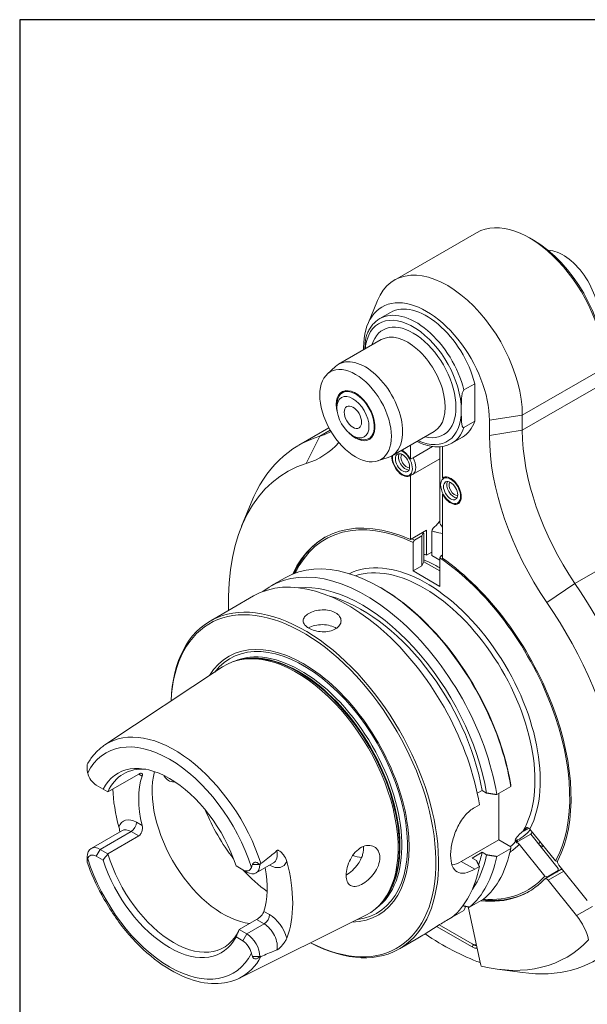
# Model space of a CAD drawing. Units: inches. Extents: x 0.7 to 30.7, y 0.7 to 23.6.
# Drawn here: x 0.7 to 3.9, y 18 to 23.6 of the extents above; entities that cross this region are included whole.
import ezdxf

# ---------------------------------------------------------------- set-up
doc = ezdxf.new("R2010")
doc.units = ezdxf.units.IN
doc.header["$LTSCALE"] = 2.857143
doc.header["$MEASUREMENT"] = 0
doc.layers.get('0').update_dxf_attribs({"lineweight": 25})
doc.layers.add('L', color=7, linetype='Continuous', lineweight=18)

# ---------------------------------------------------------------- blocks, each defined once
blk = doc.blocks.new('Borders A PLAIN')
at = {"layer": 'L', "color": 7, "linetype": 'Continuous', "lineweight": 25}
for p, q in [((0.2492, 8.2483), (0.2492, 0.2483)), ((10.7492, 8.2483), (0.2492, 8.2483))]:
    blk.add_line(p, q, dxfattribs=at)

msp = doc.modelspace()

# ---------------------------------------------------------------- linework, layer by layer
at = {"layer": 'L'}
for p, q in [((2.82766, 22.09592), (3.29171, 22.36384)), ((3.61359, 22.32111), (3.59092, 22.3342)), ((3.7085, 22.2638), (3.69325, 22.26587)), ((2.67732, 21.84754), (2.73158, 21.98024)), ((2.80605, 21.91369), (2.7456, 21.87879)), ((2.51294, 21.62107), (2.75369, 21.76007)), ((2.65394, 21.70247), (2.65394, 21.71471)), ((2.44902, 21.56606), (2.49545, 21.60827)), ((3.55003, 21.33337), (4.01407, 21.60128)), ((4.01407, 21.5161), (3.55003, 21.24819)), ((2.55397, 21.47201), (2.5338, 21.46036)), ((3.22066, 21.47621), (3.28111, 21.51111)), ((3.28111, 21.29882), (3.28111, 21.51111)), ((2.50282, 21.37442), (2.50282, 21.39187)), ((3.28111, 21.29882), (3.22066, 21.26391)), ((3.36423, 21.30462), (3.55003, 21.33337)), ((3.36423, 21.30462), (3.36423, 21.21944)), ((3.55003, 21.24819), (3.55003, 21.33337)), ((2.45825, 21.26172), (2.28801, 21.16343)), ((2.46547, 21.24875), (2.40677, 21.21486)), ((2.81215, 21.10281), (3.0529, 21.24181)), ((3.55003, 21.24819), (3.36423, 21.21944)), ((2.40677, 21.21486), (2.33026, 21.06061)), ((2.59349, 21.21737), (2.6086, 21.20865)), ((2.70358, 21.21288), (2.68341, 21.20124)), ((3.21212, 21.21035), (3.15167, 21.17545)), ((2.91841, 21.16416), (2.91841, 21.08467)), ((3.04277, 21.15647), (2.93352, 21.0934)), ((3.08357, 20.73312), (3.08357, 21.15504)), ((3.09976, 20.97997), (3.09976, 21.15697)), ((2.73256, 21.07497), (2.79233, 21.09407)), ((2.93352, 21.0934), (2.91841, 21.08467)), ((2.93352, 21.00106), (3.08357, 21.08769)), ((2.90468, 20.99249), (2.92206, 20.99603)), ((2.91841, 20.99233), (2.93352, 21.00106)), ((2.91841, 20.99233), (2.91841, 20.63131)), ((3.09838, 20.97109), (3.11014, 20.98437)), ((3.09976, 20.97997), (3.10511, 20.98306)), ((3.10263, 20.88929), (3.09976, 20.88763)), ((3.09976, 20.52661), (3.09976, 20.88763)), ((1.96438, 20.70641), (2.01864, 20.83911)), ((3.1767, 20.83544), (3.19408, 20.83898)), ((3.00909, 20.68366), (2.91841, 20.63131)), ((3.00909, 20.68366), (3.00909, 20.54303)), ((3.03931, 20.68131), (3.03931, 20.54117)), ((2.94108, 20.62873), (2.98291, 20.65288)), ((2.98291, 20.65288), (2.98291, 20.48243)), ((2.99397, 20.66615), (2.99397, 20.50627)), ((4.31103, 20.65126), (3.84699, 20.38335)), ((2.93352, 20.45391), (2.93352, 20.61561)), ((3.03931, 20.56048), (3.00909, 20.54303)), ((3.03931, 20.54117), (3.08465, 20.51499)), ((3.08465, 20.52835), (3.08465, 20.36666)), ((3.09976, 20.54584), (3.09221, 20.54148)), ((2.98291, 20.48243), (2.93352, 20.45391)), ((2.99397, 20.50627), (2.98291, 20.48243)), ((2.99397, 20.50627), (3.08465, 20.45391)), ((2.13093, 20.3694), (2.21031, 20.41523)), ((3.08465, 20.36666), (2.93352, 20.45391)), ((2.75217, 20.35794), (2.74462, 20.3623)), ((3.84699, 20.38335), (3.68791, 20.27677)), ((1.78716, 20.17092), (2.03277, 20.31273)), ((1.19336, 19.47211), (1.85734, 19.91181)), ((1.96432, 19.95399), (1.95336, 19.95168)), ((1.09357, 19.36147), (1.09357, 19.335)), ((1.21014, 19.2067), (1.38394, 19.30704)), ((1.38394, 19.30704), (1.40322, 19.29591)), ((1.18307, 19.22233), (1.14465, 19.24451)), ((3.4056, 19.19101), (3.48498, 19.23684)), ((1.18307, 19.22233), (1.21014, 19.2067)), ((3.29549, 19.19881), (3.32305, 19.21472)), ((3.32305, 19.21472), (3.34815, 19.20022)), ((3.41712, 18.93573), (3.41712, 19.19766)), ((3.28096, 19.11904), (3.30744, 19.13434)), ((1.40322, 19.01635), (1.37134, 19.03476)), ((1.28897, 18.98757), (1.11518, 18.88723)), ((1.16732, 18.88207), (1.34112, 18.98241)), ((1.38394, 18.95769), (1.21014, 18.85735)), ((1.34112, 18.98241), (1.38394, 18.95769)), ((3.5158, 18.92021), (3.59757, 18.96741)), ((3.59307, 18.99658), (3.73755, 18.81685)), ((3.60641, 18.97999), (3.59757, 18.96741)), ((3.59757, 18.96741), (3.75266, 18.77447)), ((3.20555, 18.81357), (3.41712, 18.93573)), ((3.48482, 18.89664), (3.41712, 18.93573)), ((3.6771, 18.73085), (3.53262, 18.91058)), ((3.66307, 18.90951), (3.65012, 18.90203)), ((1.14465, 18.8428), (1.16732, 18.88207)), ((1.21014, 18.85735), (1.16732, 18.88207)), ((3.32305, 18.86571), (3.26638, 18.83299)), ((3.34815, 18.85122), (3.32305, 18.86571)), ((3.48498, 18.88783), (3.4056, 18.842)), ((1.09357, 18.83949), (1.09357, 18.81532)), ((1.09357, 18.80939), (1.09357, 18.81532)), ((1.14465, 18.8428), (1.18307, 18.82062)), ((2.06833, 18.79638), (2.02647, 18.79638)), ((2.04673, 18.74864), (2.14496, 18.80535)), ((3.28096, 18.77004), (3.20555, 18.81357)), ((3.29148, 18.8185), (3.26638, 18.83299)), ((3.73755, 18.81685), (3.74862, 18.81387)), ((3.75616, 18.7937), (3.9169, 18.59373)), ((1.97191, 18.76689), (1.93349, 18.78907)), ((1.97191, 18.76689), (1.99458, 18.75381)), ((3.30744, 18.78533), (3.28096, 18.77004)), ((3.67747, 18.71546), (3.76814, 18.76781)), ((3.75167, 18.76195), (3.69122, 18.72705)), ((3.69571, 18.7077), (3.78422, 18.75879)), ((3.75266, 18.77447), (3.75167, 18.76195)), ((3.69122, 18.72705), (3.6771, 18.73085)), ((3.85645, 18.50773), (3.69571, 18.7077)), ((2.75649, 18.58191), (2.74901, 18.57358)), ((3.25206, 18.55546), (3.33143, 18.60129)), ((2.12304, 18.51351), (2.09116, 18.53192)), ((3.22066, 18.53734), (3.1539, 18.49879)), ((3.22822, 18.56074), (3.22822, 18.55297)), ((3.24619, 18.55076), (3.31455, 18.23605)), ((3.94713, 18.56008), (3.85645, 18.50773)), ((1.95176, 18.42917), (2.05, 18.48588)), ((1.95369, 18.15518), (2.66647, 18.51035)), ((2.09281, 18.46116), (1.99458, 18.40445)), ((2.05, 18.48588), (2.09281, 18.46116)), ((3.12193, 18.48033), (3.1539, 18.49879)), ((1.99458, 18.40445), (1.95176, 18.42917)), ((1.99458, 18.40445), (1.97191, 18.36518)), ((3.266, 18.33107), (3.06615, 18.44645)), ((3.266, 18.34852), (3.08067, 18.45552)), ((1.93349, 18.38737), (1.97191, 18.36518)), ((2.85577, 18.32002), (2.95019, 18.37453)), ((3.266, 18.34852), (3.27356, 18.34416)), ((3.27356, 18.34416), (3.266, 18.33107)), ((2.02647, 18.27671), (2.06833, 18.27671)), ((3.40813, 18.20575), (3.55019, 18.18639))]:
    msp.add_line(p, q, dxfattribs=at)
for centre, major_axis, ratio, start_param, end_param in [((3.59092, 21.84559), (-0.29921, 0.51825), 0.5773503, 3.9269908, 6.2831853), ((3.61359, 21.85867), (0.28318, -0.49049), 0.5773503, 0.7853982, 2.3561945), ((3.77982, 22.007), (0.14134, -0.24481), 0.5773503, 0.5823174, 2.7210583), ((3.12688, 21.57767), (-0.29921, 0.51825), 0.5773503, 3.9269908, 6.7037196), ((3.00909, 21.50967), (-0.25112, 0.43496), 0.5773503, 3.9269908, 7.0685835), ((2.93352, 21.51839), (-0.19235, 0.33316), 0.5773503, 3.9269908, 6.9628591), ((2.94864, 21.52712), (-0.20304, 0.35167), 0.5773503, 4.2528738, 6.2831853), ((3.00909, 21.56202), (-0.20304, 0.35167), 0.5773503, 4.2528738, 6.2831853), ((2.93352, 21.51839), (0.17098, -0.29614), 0.5773503, 5.7778248, 9.9301385), ((2.9033, 21.50094), (0.14961, -0.25913), 0.5773503, 0, 3.1415927), ((2.66254, 21.36194), (0.14961, -0.25913), 0.5773503, 6.158178, 9.5497853), ((2.6086, 21.3308), (-0.07747, 0.13419), 0.5773503, 2.0096988, 7.4150792), ((2.6086, 21.3308), (0.0748, -0.12956), 0.5773503, 5.4977871, 10.2101761), ((2.93352, 21.51839), (0.19235, -0.33316), 0.5773503, 5.6035115, 7.0685835), ((3.00909, 21.56202), (0.20304, -0.35167), 0.5773503, 0, 0.4595152), ((1.9481, 22.17306), (0.53431, -0.92545), 0.5773503, 6.1500722, 6.2604496), ((2.94864, 21.52712), (0.20304, -0.35167), 0.5773503, 0, 0.4595152), ((4.30565, 20.81193), (-0.53431, 0.92545), 0.5773503, 0.7853982, 1.7039095), ((3.12688, 19.71048), (-0.83886, 1.45295), 0.5773503, 6.1500722, 6.7037196), ((4.18786, 20.74392), (-0.5824, 1.00874), 0.5773503, 0.7853982, 1.7039094), ((1.83031, 22.10505), (0.5824, -1.00874), 0.5773503, 6.1500722, 6.4763616), ((2.87307, 21.06468), (0.03988, -0.06908), 0.5773503, 3.7917974, 8.7745732), ((2.87307, 21.06468), (0.04274, -0.07404), 0.5773503, 1.5081324, 2.4078013), ((2.87307, 21.06468), (0.04274, -0.07404), 0.5773503, 3.875384, 6.3458492), ((2.89121, 21.07515), (-0.02832, 0.04905), 0.5773503, 0.3259399, 2.8156528), ((2.89601, 21.07792), (0.02244, -0.03887), 0.5773503, 3.3645841, 6.0601938), ((2.88819, 21.0734), (0.04274, -0.07404), 0.5773503, 0.0626639, 1.5081324), ((3.00909, 19.64247), (-0.79078, 1.36966), 0.5773503, 6.1500721, 7.1121008), ((2.88819, 21.0734), (0.04274, -0.07404), 0.5773503, 6.0925643, 6.2205214), ((3.1451, 20.90763), (-0.04274, 0.07404), 0.5773503, 1.5081324, 6.3458492), ((3.16021, 20.91635), (-0.04274, 0.07404), 0.5773503, 0.1777106, 0.190621), ((3.16323, 20.9181), (-0.02832, 0.04905), 0.5773503, 0.3259399, 2.8156528), ((3.16803, 20.92087), (0.02244, -0.03887), 0.5773503, 3.3645841, 6.0601938), ((3.16021, 20.91635), (0.04274, -0.07404), 0.5773503, 6.0925643, 6.1054747), ((3.00909, 19.64247), (-0.57705, 0.99948), 0.5773503, 5.6091282, 6.6781692), ((3.00909, 19.64247), (-0.57171, 0.99023), 0.5773503, 5.5913817, 6.6601415), ((3.19044, 20.73312), (-0.10686, 0), 0.5773503, 0, 0.5575988), ((3.01664, 19.64683), (-0.57705, 0.99948), 0.5773503, 0.0065473, 0.3973946), ((3.01664, 19.64683), (-0.57705, 0.99948), 0.5773503, 5.5905126, 5.6091282), ((2.92802, 16.81103), (0.69798, 4.51172), 0.2113236, 0.5787855, 0.5854538), ((3.07709, 19.68173), (0.57705, -0.99948), 0.5773503, 2.462158, 2.4675355), ((2.74462, 19.48978), (-0.53431, 0.92545), 0.5773503, 4.1283487, 6.2831853), ((3.00909, 19.64247), (-0.45416, 0.78663), 0.5773503, 3.4976492, 6.2445522), ((3.09976, 19.69482), (-0.49156, 0.85141), 0.5773503, 5.6285946, 5.6505546), ((3.08465, 19.6861), (-0.48088, 0.8329), 0.5773503, 5.4977871, 5.6315187), ((3.00909, 19.64247), (0.57171, -0.99023), 0.5773503, 0.3366356, 2.2626), ((3.01664, 19.64683), (-0.57705, 0.99948), 0.5773503, 5.3957584, 5.4050617), ((3.00909, 19.64247), (0.57705, -0.99948), 0.5773503, 0.3526995, 2.2448535), ((2.66524, 19.44395), (-0.53431, 0.92545), 0.5773503, 4.1283487, 6.3751708), ((2.99397, 19.63374), (-0.44348, 0.76812), 0.5773503, 3.4586319, 6.1624595), ((2.56708, 19.38728), (-0.53431, 0.92545), 0.5773503, 4.1283487, 6.2831853), ((2.32147, 19.24547), (0.53431, -0.92545), 0.5773503, 5.5412713, 10.166692), ((2.6445, 19.43197), (-0.5089, 0.88145), 0.5773503, 4.1385498, 6.0198526), ((2.75217, 19.49414), (0.52897, -0.91619), 0.5773503, 0.9888184, 2.3561945), ((3.12688, 19.71048), (0.83886, -1.45295), 0.5773503, 5.862651, 7.9870948), ((2.31391, 19.24111), (0.52897, -0.91619), 0.5773503, 5.5524003, 10.1555629), ((2.6445, 19.43197), (0.49156, -0.85141), 0.5773503, 1.0045392, 2.6209823), ((3.00909, 19.64247), (0.79078, -1.36966), 0.5773503, 0.3502584, 1.7039095), ((2.4197, 20.0892), (-0.10686, 0), 0.5773503, 3.8593313, 5.5176116), ((2.31391, 19.24111), (-0.42194, 0.73082), 0.5773503, 2.8317692, 6.5930088), ((2.31531, 19.24192), (0.41488, -0.71859), 0.5773503, 6.0429185, 9.6650448), ((2.30035, 19.23328), (-0.4027, 0.6975), 0.5773503, 3.1997138, 6.2250642), ((2.28962, 19.22708), (0.4027, -0.6975), 0.5773503, 0.1424859, 2.9991067), ((2.27624, 19.21936), (-0.40482, 0.70117), 0.5773503, 3.1061599, 6.318618), ((2.28579, 19.22487), (-0.40305, 0.69811), 0.5773503, 3.3277867, 6.0969912), ((1.587, 18.82143), (-0.3804, 0.65888), 0.5773503, 4.3643955, 6.318618), ((1.55828, 18.80485), (-0.35906, 0.62191), 0.5773503, 4.3529999, 6.6425744), ((1.55828, 18.80485), (-0.29244, 0.50652), 0.5773503, 4.3610913, 6.634483), ((1.14465, 19.30349), (0.03612, -0.06256), 0.5773503, 4.2289071, 5.4977871), ((1.58095, 18.81794), (-0.28318, 0.49049), 0.5773503, 5.8989027, 6.6812337), ((1.78497, 18.93573), (-0.28318, 0.49049), 0.5773503, 0.4783311, 1.0924652), ((1.86048, 18.97932), (0.28318, -0.49049), 0.5773503, 3.6680242, 5.8851369), ((1.78497, 18.93573), (0.38742, -0.67103), 0.5773503, 3.9730403, 4.2875967), ((2.16661, 19.15607), (0.33661, -0.58303), 0.5773503, 4.4728668, 4.9519111), ((1.37134, 18.9147), (-0.07352, 0.12734), 0.5773503, 5.4977871, 6.7586929), ((1.34112, 19.01731), (0.02137, 0.03702), 0.5773503, 3.9269908, 5.4977871), ((1.34112, 18.89725), (-0.05215, 0.09032), 0.5773503, 5.4977871, 6.2831853), ((3.55223, 18.96679), (0.04164, 0.03348), 0.2113249, 3.8251781, 5.9503041), ((3.55223, 18.96679), (0.04164, 0.03348), 0.2113249, 0.3771615, 1.1941786), ((1.16732, 18.79691), (-0.05215, 0.09032), 0.5773503, 5.4977871, 7.0685835), ((3.00909, 19.64247), (0.45416, -0.78663), 0.5773503, 0.0386331, 0.1675422), ((2.99397, 19.63374), (0.44348, -0.76812), 0.5773503, 0.1083359, 0.2065595), ((3.08465, 19.6861), (0.48088, -0.8329), 0.5773503, 0.172793, 0.1988661), ((3.09976, 19.69482), (0.49156, -0.85141), 0.5773503, 0.1448805, 0.1704517), ((1.14465, 18.78382), (-0.03612, 0.06256), 0.5773503, 5.4977871, 6.7666672), ((1.58095, 18.81794), (0.28318, -0.49049), 0.5773503, 4.3143406, 6.6812337), ((2.09281, 18.89568), (0.05215, -0.09032), 0.5773503, 0, 1.030427), ((2.50282, 19.35017), (0.28318, -0.49049), 0.5773503, 5.7233868, 5.8541226), ((2.6445, 19.43197), (0.5089, -0.88145), 0.5773503, 0.2633327, 0.5738392), ((2.6445, 19.43197), (0.49156, -0.85141), 0.5773503, 0.4591853, 0.5662571), ((2.74462, 19.48978), (0.53431, -0.92545), 0.5773503, 0.103845, 0.5840402), ((1.55828, 18.80485), (0.35906, -0.62191), 0.5773503, 4.3529999, 6.6425744), ((1.55828, 18.80485), (0.29244, -0.50652), 0.5773503, 4.3610913, 6.634483), ((1.99458, 18.83896), (0.05215, -0.09032), 0.5773503, 5.4977871, 7.0685835), ((2.12304, 18.91313), (0.07352, -0.12734), 0.5773503, 5.500897, 6.7018154), ((1.70941, 18.8921), (-0.38474, 0.66639), 0.5773503, 3.5747044, 4.2792773), ((3.20555, 18.98808), (0.10686, 0.18509), 0.5773503, 3.5702267, 3.9269908), ((2.66524, 19.44395), (0.53431, -0.92545), 0.5773503, 0.1038449, 0.5840402), ((3.76372, 18.80445), (-0.01069, 0.01851), 0.5773503, 0.3601094, 1.8325957), ((2.16661, 19.15607), (0.33661, -0.58303), 0.5773503, 5.0763029, 5.3777261), ((1.97191, 18.82588), (0.03612, -0.06256), 0.5773503, 5.4977871, 6.7666672), ((1.70941, 18.8921), (0.28318, -0.49049), 0.5773503, 0.4783311, 1.027269), ((2.56708, 19.38728), (0.53431, -0.92545), 0.5773503, 0.1038449, 0.5840402), ((3.07709, 19.68173), (0.57705, -0.99948), 0.5773503, 0.1723424, 0.1876574), ((3.77883, 18.7493), (-0.01069, 0.01851), 0.5773503, 5.6112492, 6.2831853), ((3.00909, 19.64247), (0.57705, -0.99948), 0.5773503, 5.8828694, 6.4539499), ((3.00909, 19.64247), (0.57171, -0.99023), 0.5773503, 5.9055654, 6.4701485), ((3.68815, 18.69695), (-0.01069, 0.01851), 0.5773503, 4.9741884, 6.4539499), ((3.01664, 19.64683), (0.57705, -0.99948), 0.5773503, 0.1723424, 0.1876574), ((3.01664, 19.64683), (0.57705, -0.99948), 0.5773503, 5.8828694, 6.276638), ((2.09281, 18.49606), (-0.02137, -0.03702), 0.5773503, 0.7853982, 2.3561945), ((2.12304, 18.39345), (0.07352, -0.12734), 0.5773503, 1.1521663, 2.3561945), ((0.22566, 19.49396), (-2.68142, -4.64435), 0.577353, 1.6958785, 1.699134), ((3.28978, 18.54003), (0.03206, -0.05553), 0.5773503, 4.0964359, 4.2062435), ((2.09281, 18.376), (0.05215, -0.09032), 0.5773503, 0.5403693, 2.3561945), ((3.78089, 18.40023), (-0.10686, 0.18509), 0.5773503, 4.245813, 4.9741884), ((1.99458, 18.31929), (-0.05215, 0.09032), 0.5773503, 3.9269908, 5.4977871), ((3.09976, 19.69482), (0.82779, -1.43378), 0.5773503, 5.4130659, 5.6810884), ((1.97191, 18.3062), (-0.03612, 0.06256), 0.5773503, 4.2289071, 5.4977871), ((3.266, 18.39215), (0.02672, -0.04627), 0.5773503, 5.4977871, 6.2171289), ((3.00909, 19.64247), (0.79078, -1.36966), 0.5773503, 5.7776497, 6.4565257), ((3.266, 18.39215), (0.0374, -0.06478), 0.5773503, 5.4977871, 6.0862434), ((3.27356, 18.39651), (0.03206, -0.05553), 0.5773503, 5.4977871, 5.9264621), ((1.587, 18.82143), (0.3804, -0.65888), 0.5773503, 6.2477526, 6.6311788), ((3.38718, 18.21816), (0.05343, -0.09254), 0.5773503, 4.2062435, 4.3406985)]:
    msp.add_ellipse(centre, major_axis=major_axis, ratio=ratio, start_param=start_param, end_param=end_param, dxfattribs=at)
for centre, major_axis in [((2.6086, 21.3308), (0.14288, -0.24748)), ((2.59349, 21.32207), (-0.06412, 0.11105)), ((2.59349, 21.32207), (0.03473, -0.06015)), ((2.87307, 21.06468), (0.02832, -0.04905)), ((3.1451, 20.90763), (-0.03988, 0.06908)), ((3.1451, 20.90763), (0.02832, -0.04905))]:
    msp.add_ellipse(centre, major_axis=major_axis, ratio=0.5773503, dxfattribs=at)
for points, knots in [([(2.7456, 21.87879), (2.73832, 21.87458), (2.73139, 21.86976), (2.71837, 21.85899), (2.71227, 21.85303), (2.70096, 21.8401), (2.69576, 21.83312), (2.68629, 21.81825), (2.68203, 21.81037), (2.67444, 21.7938), (2.67112, 21.78512), (2.66827, 21.77608)], [0.78539816, 0.78539816, 0.78539816, 0.78539816, 0.88273459, 0.88273459, 0.98007102, 0.98007102, 1.07740745, 1.07740745, 1.17474388, 1.17474388, 1.27208031, 1.27208031, 1.27208031, 1.27208031]), ([(2.66827, 21.77608), (2.66717, 21.77263), (2.66639, 21.76925), (2.66485, 21.76153), (2.66422, 21.75721), (2.6627, 21.74417), (2.66221, 21.73546), (2.66171, 21.72007), (2.66159, 21.71343), (2.66153, 21.70686)], [0.69682091, 0.69682091, 0.69682091, 0.69682091, 0.75067885, 0.75067885, 0.82031151, 0.82031151, 0.95957682, 0.95957682, 1.06510305, 1.06510305, 1.06510305, 1.06510305]), ([(3.20555, 21.36134), (3.20555, 21.37754), (3.2054, 21.39508), (3.20626, 21.42135), (3.20675, 21.43007), (3.20827, 21.4431), (3.2089, 21.44742), (3.21063, 21.45613), (3.21169, 21.4605), (3.21434, 21.46763), (3.21573, 21.47072), (3.21788, 21.4737), (3.21851, 21.47445), (3.21956, 21.47546), (3.22016, 21.47592), (3.22066, 21.47621)], [-1.23810746, -1.23810746, -1.23810746, -1.23810746, -0.95957682, -0.95957682, -0.82031151, -0.82031151, -0.75067885, -0.75067885, -0.68104619, -0.68104619, -0.64095047, -0.64095047, -0.6290594, -0.6290594, -0.61905373, -0.61905373, -0.61905373, -0.61905373]), ([(3.22066, 21.26391), (3.22016, 21.26362), (3.21956, 21.2634), (3.21851, 21.26319), (3.21788, 21.26321), (3.21573, 21.26371), (3.21434, 21.26519), (3.21169, 21.26926), (3.21063, 21.27241), (3.2089, 21.27912), (3.20827, 21.28272), (3.20675, 21.294), (3.20626, 21.30215), (3.2054, 21.32742), (3.20555, 21.34514), (3.20555, 21.36134)], [-1.85716119, -1.85716119, -1.85716119, -1.85716119, -1.84715551, -1.84715551, -1.83526445, -1.83526445, -1.79516872, -1.79516872, -1.72553607, -1.72553607, -1.65590341, -1.65590341, -1.51663809, -1.51663809, -1.23810746, -1.23810746, -1.23810746, -1.23810746]), ([(2.95495, 21.18526), (2.98103, 21.17198), (3.00725, 21.16273), (3.0631, 21.15254), (3.09256, 21.15349), (3.13067, 21.16492), (3.14152, 21.16958), (3.15167, 21.17545)], [3.2004999, 3.2004999, 3.2004999, 3.2004999, 3.47114931, 3.47114931, 3.79123835, 3.79123835, 3.92699082, 3.92699082, 3.92699082, 3.92699082]), ([(3.04484, 20.69435), (3.04424, 20.69292), (3.04363, 20.69148), (3.04301, 20.69003), (3.0424, 20.68858), (3.04179, 20.68713), (3.04117, 20.68568), (3.04055, 20.68422), (3.03993, 20.68277), (3.03931, 20.68131)], [0, 0, 0, 0, 0.3333333, 0.3333333, 0.3333333, 0.6666667, 0.6666667, 0.6666667, 1, 1, 1, 1]), ([(3.03931, 20.68131), (3.04581, 20.6784), (3.05254, 20.67602), (3.07139, 20.67066), (3.08598, 20.66877), (3.09977, 20.66275)], [-0.43522956, -0.43522956, -0.43522956, -0.43522956, -0.31531998, -0.31531998, -0.04922039, -0.04922039, -0.04922039, -0.04922039]), ([(3.04484, 20.69435), (3.04589, 20.69518), (3.04693, 20.69604), (3.0539, 20.70192), (3.0597, 20.70757), (3.071, 20.71951), (3.07732, 20.7269), (3.08357, 20.73469)], [-0.49448297, -0.49448297, -0.49448297, -0.49448297, -0.47506753, -0.47506753, -0.36422182, -0.36422182, -0.23219743, -0.23219743, -0.23219743, -0.23219743]), ([(2.49526, 20.12671), (2.48577, 20.12123), (2.47374, 20.11671), (2.44742, 20.11124), (2.43311, 20.11028), (2.40629, 20.11138), (2.39198, 20.11351), (2.36565, 20.12062), (2.35363, 20.1256), (2.33464, 20.13656), (2.32642, 20.14328), (2.31551, 20.15765), (2.31284, 20.16533), (2.31284, 20.17972), (2.31551, 20.18739), (2.32642, 20.20177), (2.33464, 20.20848), (2.35363, 20.21944), (2.36565, 20.22442), (2.39198, 20.23154), (2.40629, 20.23367), (2.43311, 20.23477), (2.44742, 20.23381), (2.47374, 20.22834), (2.48577, 20.22381), (2.50476, 20.21285), (2.51298, 20.20568), (2.52388, 20.18966), (2.52656, 20.18081), (2.52656, 20.16423), (2.52388, 20.15539), (2.51298, 20.13936), (2.50476, 20.13219), (2.49526, 20.12671)], [-3.0156574, -3.0156574, -3.0156574, -3.0156574, -2.8271785, -2.8271785, -2.6386996, -2.6386996, -2.4502214, -2.4502214, -2.2617431, -2.2617431, -2.0732648, -2.0732648, -1.8847865, -1.8847865, -1.6963076, -1.6963076, -1.5078287, -1.5078287, -1.3193498, -1.3193498, -1.1308709, -1.1308709, -0.9423926, -0.9423926, -0.7539144, -0.7539144, -0.5654361, -0.5654361, -0.3769578, -0.3769578, -0.1884789, -0.1884789, 0, 0, 0, 0]), ([(1.09357, 19.36147), (1.09858, 19.37058), (1.10394, 19.3794), (1.11531, 19.39636), (1.12134, 19.40451), (1.13404, 19.4201), (1.14073, 19.42754), (1.15472, 19.44165), (1.16204, 19.44832), (1.17726, 19.46084), (1.18517, 19.46669), (1.19336, 19.47211)], [3.59049938, 3.59049938, 3.59049938, 3.59049938, 3.65071113, 3.65071113, 3.71092287, 3.71092287, 3.77113461, 3.77113461, 3.83134636, 3.83134636, 3.8915581, 3.8915581, 3.8915581, 3.8915581]), ([(1.09588, 19.31411), (1.09566, 19.31507), (1.09545, 19.31604), (1.09396, 19.32363), (1.09357, 19.32977), (1.09357, 19.335)], [-0.80379184, -0.80379184, -0.80379184, -0.80379184, -0.78748749, -0.78748749, -0.67816042, -0.67816042, -0.67816042, -0.67816042]), ([(1.40322, 19.29591), (1.40444, 19.29964), (1.40503, 19.30313), (1.40452, 19.30847), (1.40341, 19.31033), (1.40001, 19.31214), (1.39758, 19.31231), (1.39144, 19.31086), (1.38773, 19.30923), (1.38394, 19.30704)], [-0.92869186, -0.92869186, -0.92869186, -0.92869186, -0.8486196, -0.8486196, -0.76854734, -0.76854734, -0.69326043, -0.69326043, -0.61797351, -0.61797351, -0.61797351, -0.61797351]), ([(1.58754, 19.26431), (1.58631, 19.26418), (1.58509, 19.26408), (1.57187, 19.2634), (1.56053, 19.26625), (1.54227, 19.27679), (1.53414, 19.28518), (1.52817, 19.29689), (1.52768, 19.29793), (1.5272, 19.29899)], [2.01644031, 2.01644031, 2.01644031, 2.01644031, 2.03948128, 2.03948128, 2.26609494, 2.26609494, 2.49269819, 2.49269819, 2.5143262, 2.5143262, 2.5143262, 2.5143262]), ([(3.48498, 19.23684), (3.48496, 19.23781), (3.48494, 19.23879), (3.48492, 19.23977), (3.48491, 19.24075), (3.48489, 19.24173), (3.48487, 19.24271), (3.48485, 19.24369), (3.48484, 19.24467), (3.48482, 19.24565)], [0, 0, 0, 0, 0.3333333, 0.3333333, 0.3333333, 0.6666667, 0.6666667, 0.6666667, 1, 1, 1, 1]), ([(3.28096, 19.11904), (3.26193, 19.10806), (3.24247, 19.09149), (3.20816, 19.0505), (3.19324, 19.0261), (3.17029, 18.97751), (3.1607, 18.95005), (3.14812, 18.89651), (3.1451, 18.87045), (3.1451, 18.8265), (3.14812, 18.80576), (3.1607, 18.77335), (3.17029, 18.76165), (3.19324, 18.7484), (3.20816, 18.74595), (3.24247, 18.75129), (3.26193, 18.75905), (3.28096, 18.77004)], [0, 0, 0, 0, 0.3777953, 0.3777953, 0.7555905, 0.7555905, 1.1333646, 1.1333646, 1.5111387, 1.5111387, 1.8889128, 1.8889128, 2.2666869, 2.2666869, 2.6444821, 2.6444821, 3.0222774, 3.0222774, 3.0222774, 3.0222774]), ([(1.38394, 18.95769), (1.38773, 18.95987), (1.39144, 18.96325), (1.39758, 18.97168), (1.40001, 18.97673), (1.40341, 18.98712), (1.40452, 18.9932), (1.40503, 19.00525), (1.40444, 19.01121), (1.40322, 19.01635)], [-0.61796423, -0.61796423, -0.61796423, -0.61796423, -0.54267731, -0.54267731, -0.46739039, -0.46739039, -0.38731813, -0.38731813, -0.30724587, -0.30724587, -0.30724587, -0.30724587]), ([(1.27232, 19.00848), (1.2732, 19.00528), (1.27403, 19.00185), (1.27597, 18.99246), (1.27688, 18.98671), (1.2776, 18.98101)], [-2.218116334, -2.218116334, -2.218116334, -2.218116334, -2.190535115, -2.190535115, -2.147839646, -2.147839646, -2.147839646, -2.147839646]), ([(3.51898, 18.93446), (3.51563, 18.93318), (3.51314, 18.93269), (3.51011, 18.93327), (3.50946, 18.93445), (3.51044, 18.93861), (3.51208, 18.9416), (3.51682, 18.94835), (3.52025, 18.95256), (3.52857, 18.96164), (3.53347, 18.9665), (3.54306, 18.97525), (3.54834, 18.9797), (3.5536, 18.98372)], [-1.40852139, -1.40852139, -1.40852139, -1.40852139, -1.3187459, -1.3187459, -1.22454978, -1.22454978, -1.13035366, -1.13035366, -1.03615754, -1.03615754, -0.94196143, -0.94196143, -0.85218593, -0.85218593, -0.85218593, -0.85218593]), ([(3.5536, 18.98372), (3.55382, 18.98389), (3.55403, 18.98405), (3.5563, 18.98565), (3.55856, 18.9867), (3.56097, 18.98728)], [0.388812202, 0.388812202, 0.388812202, 0.388812202, 0.392693627, 0.392693627, 0.429164683, 0.429164683, 0.429164683, 0.429164683]), ([(3.59307, 18.99658), (3.59145, 18.9986), (3.5891, 19.00073), (3.58467, 19.00363), (3.5818, 19.00493), (3.57836, 19.00585), (3.57731, 19.00605), (3.57625, 19.00621)], [-0.445286874, -0.445286874, -0.445286874, -0.445286874, -0.408042997, -0.408042997, -0.370881033, -0.370881033, -0.356234462, -0.356234462, -0.356234462, -0.356234462]), ([(2.64291, 18.89411), (2.65475, 18.90028), (2.66769, 18.90406), (2.69244, 18.90499), (2.7042, 18.90201), (2.72307, 18.89127), (2.73144, 18.88278), (2.74266, 18.86122), (2.74547, 18.84816), (2.74547, 18.82163), (2.74266, 18.80646), (2.73144, 18.77624), (2.72307, 18.76116), (2.7042, 18.73476), (2.69244, 18.72168), (2.66743, 18.69955), (2.65419, 18.6905), (2.64214, 18.68431), (2.63027, 18.6782), (2.61799, 18.67407), (2.59611, 18.67189), (2.58648, 18.67385), (2.57157, 18.68259), (2.56528, 18.68996), (2.55703, 18.70983), (2.55504, 18.72234), (2.55504, 18.74853), (2.55703, 18.76395), (2.56528, 18.79548), (2.57157, 18.81158), (2.58648, 18.83994), (2.59611, 18.85411), (2.61799, 18.87785), (2.63027, 18.88739), (2.64239, 18.89384), (2.64265, 18.89398), (2.64291, 18.89411)], [-1.8206485, -1.8206485, -1.8206485, -1.8206485, -1.5971372, -1.5971372, -1.3687855, -1.3687855, -1.140765, -1.140765, -0.9127445, -0.9127445, -0.6847239, -0.6847239, -0.4567034, -0.4567034, -0.2283517, -0.2283517, 0, 0, 0, 0.2248074, 0.2248074, 0.4496149, 0.4496149, 0.6747503, 0.6747503, 0.8998858, 0.8998858, 1.1250212, 1.1250212, 1.3501566, 1.3501566, 1.5749641, 1.5749641, 1.7997715, 1.7997715, 1.804612, 1.804612, 1.804612, 1.804612]), ([(3.5158, 18.92021), (3.51686, 18.92006), (3.51791, 18.91985), (3.52135, 18.91893), (3.52422, 18.91763), (3.52865, 18.91473), (3.531, 18.9126), (3.53262, 18.91058)], [-0.237472495, -0.237472495, -0.237472495, -0.237472495, -0.222825924, -0.222825924, -0.185663961, -0.185663961, -0.148420083, -0.148420083, -0.148420083, -0.148420083]), ([(3.52441, 18.93528), (3.52288, 18.9353), (3.52151, 18.93516), (3.51985, 18.93476), (3.51939, 18.93462), (3.51898, 18.93446)], [0.281115056, 0.281115056, 0.281115056, 0.281115056, 0.309121945, 0.309121945, 0.320922684, 0.320922684, 0.320922684, 0.320922684]), ([(2.16436, 18.87503), (2.15859, 18.86969), (2.15263, 18.86452), (2.13574, 18.85023), (2.12455, 18.84127), (2.10044, 18.82256), (2.08746, 18.81282), (2.07432, 18.8032)], [2.25015552, 2.25015552, 2.25015552, 2.25015552, 2.37309503, 2.37309503, 2.5922293, 2.5922293, 2.83524321, 2.83524321, 2.83524321, 2.83524321]), ([(2.16436, 18.87503), (2.16493, 18.87555), (2.16555, 18.87598), (2.16716, 18.87674), (2.16814, 18.87693), (2.17031, 18.87695), (2.17168, 18.87672), (2.17629, 18.87502), (2.17934, 18.87303), (2.18762, 18.86694), (2.19512, 18.85975), (2.20984, 18.84011), (2.2164, 18.8278), (2.2201, 18.81404)], [0.71176695, 0.71176695, 0.71176695, 0.71176695, 0.7321723, 0.7321723, 0.75958017, 0.75958017, 0.79110924, 0.79110924, 0.84737426, 0.84737426, 0.99467956, 0.99467956, 1.15970822, 1.15970822, 1.15970822, 1.15970822]), ([(2.65302, 18.89871), (2.65328, 18.8963), (2.65346, 18.89383), (2.65371, 18.88596), (2.65347, 18.88041), (2.65199, 18.86755), (2.65051, 18.86019), (2.64636, 18.84575), (2.64378, 18.83873), (2.64064, 18.8318)], [-4.18598177, -4.18598177, -4.18598177, -4.18598177, -4.14240981, -4.14240981, -4.0498225, -4.0498225, -3.9335662, -3.9335662, -3.82415559, -3.82415559, -3.82415559, -3.82415559]), ([(3.48482, 18.89664), (3.48484, 18.89566), (3.48485, 18.89468), (3.48487, 18.8937), (3.48489, 18.89272), (3.48491, 18.89174), (3.48492, 18.89077), (3.48494, 18.88979), (3.48496, 18.88881), (3.48498, 18.88783)], [0, 0, 0, 0, 0.3333333, 0.3333333, 0.3333333, 0.6666667, 0.6666667, 0.6666667, 1, 1, 1, 1]), ([(1.95369, 18.15518), (1.91154, 18.13418), (1.86398, 18.12382), (1.76096, 18.12421), (1.70515, 18.13632), (1.58995, 18.18254), (1.53045, 18.21791), (1.41554, 18.30788), (1.36017, 18.36259), (1.25925, 18.48535), (1.21368, 18.55332), (1.14266, 18.68459), (1.11515, 18.74688), (1.09357, 18.80937)], [0.8208309, 0.8208309, 0.8208309, 0.8208309, 1.1097583, 1.1097583, 1.4194049, 1.4194049, 1.747003, 1.747003, 2.0763068, 2.0763068, 2.4040489, 2.4040489, 2.6795134, 2.6795134, 2.6795134, 2.6795134]), ([(2.02647, 18.79638), (2.02694, 18.7976), (2.02749, 18.79877), (2.02913, 18.80173), (2.03065, 18.80381), (2.03353, 18.80639), (2.03522, 18.80749), (2.0384, 18.80879), (2.04043, 18.80923), (2.0443, 18.80942), (2.0468, 18.80909), (2.0517, 18.80782), (2.05488, 18.80641), (2.06116, 18.80289), (2.06514, 18.79986), (2.06833, 18.79702)], [-4.82859386, -4.82859386, -4.82859386, -4.82859386, -4.807423, -4.807423, -4.77272564, -4.77272564, -4.74743618, -4.74743618, -4.72283022, -4.72283022, -4.69312911, -4.69312911, -4.65073744, -4.65073744, -4.58624778, -4.58624778, -4.58624778, -4.58624778]), ([(2.07432, 18.8032), (2.0737, 18.80274), (2.07308, 18.80223), (2.07132, 18.80061), (2.07022, 18.7994), (2.06889, 18.79775), (2.06861, 18.79739), (2.06833, 18.79702)], [-1.177548154, -1.177548154, -1.177548154, -1.177548154, -1.1648628, -1.1648628, -1.140852404, -1.140852404, -1.134323993, -1.134323993, -1.134323993, -1.134323993]), ([(2.55504, 18.736), (2.56632, 18.74257), (2.57876, 18.75186), (2.60257, 18.77433), (2.61392, 18.78759), (2.62963, 18.81046), (2.6357, 18.821), (2.64064, 18.8318)], [5.44181788, 5.44181788, 5.44181788, 5.44181788, 5.66521654, 5.66521654, 5.8918302, 5.8918302, 6.05539815, 6.05539815, 6.05539815, 6.05539815]), ([(2.09116, 18.53192), (2.08996, 18.52824), (2.08786, 18.52393), (2.08218, 18.51508), (2.0786, 18.51053), (2.07122, 18.50245), (2.06694, 18.49835), (2.05826, 18.49118), (2.05385, 18.48811), (2.05, 18.48588)], [-0.31072646, -0.31072646, -0.31072646, -0.31072646, -0.23189037, -0.23189037, -0.15305428, -0.15305428, -0.07652714, -0.07652714, 0, 0, 0, 0]), ([(3.12193, 18.48033), (3.10314, 18.46949), (3.08055, 18.45557), (3.03377, 18.42602), (3.00953, 18.41047), (2.97584, 18.38969), (2.96312, 18.38201), (2.95058, 18.37476), (2.95038, 18.37464), (2.95019, 18.37453)], [0, 0, 0, 0, 0.37293824, 0.37293824, 0.74587647, 0.74587647, 0.94921199, 0.94921199, 0.95240212, 0.95240212, 0.95240212, 0.95240212]), ([(2.2201, 18.38047), (2.21786, 18.37473), (2.21456, 18.36861), (2.2021, 18.3494), (2.19104, 18.33699), (2.1804, 18.32631), (2.1774, 18.32345), (2.17263, 18.31932), (2.17108, 18.3181), (2.16864, 18.31634), (2.16752, 18.3156), (2.16568, 18.31459), (2.16499, 18.31427), (2.16436, 18.31404)], [0.37527082, 0.37527082, 0.37527082, 0.37527082, 0.48788985, 0.48788985, 0.72674825, 0.72674825, 0.80298364, 0.80298364, 0.85377088, 0.85377088, 0.89855399, 0.89855399, 0.9299512, 0.9299512, 0.9299512, 0.9299512]), ([(2.02647, 18.27671), (2.02479, 18.28096), (2.02302, 18.28631), (2.02114, 18.29367), (2.02091, 18.29462), (2.02068, 18.29558)], [0.67816042, 0.67816042, 0.67816042, 0.67816042, 0.78748748, 0.78748748, 0.80379184, 0.80379184, 0.80379184, 0.80379184]), ([(2.07432, 18.27694), (2.08746, 18.28264), (2.10044, 18.28819), (2.12455, 18.29829), (2.13574, 18.30289), (2.15263, 18.30958), (2.15859, 18.3119), (2.16436, 18.31404)], [1.07179174, 1.07179174, 1.07179174, 1.07179174, 1.31480565, 1.31480565, 1.53393993, 1.53393993, 1.65687944, 1.65687944, 1.65687944, 1.65687944]), ([(2.02647, 18.27671), (2.02694, 18.2755), (2.02749, 18.27432), (2.02913, 18.27136), (2.03065, 18.26928), (2.03353, 18.2667), (2.03522, 18.2656), (2.0384, 18.2643), (2.04043, 18.26387), (2.0443, 18.26368), (2.0468, 18.26401), (2.0517, 18.26527), (2.05488, 18.26668), (2.06116, 18.27021), (2.06514, 18.27324), (2.06833, 18.27607)], [1.40948078, 1.40948078, 1.40948078, 1.40948078, 1.43065164, 1.43065164, 1.46534899, 1.46534899, 1.49063846, 1.49063846, 1.51524442, 1.51524442, 1.54494553, 1.54494553, 1.5873372, 1.5873372, 1.65182686, 1.65182686, 1.65182686, 1.65182686]), ([(2.07432, 18.27694), (2.07329, 18.27649), (2.07229, 18.27621), (2.07028, 18.27592), (2.06928, 18.27594), (2.06833, 18.27607)], [0.01012433, 0.01012433, 0.01012433, 0.01012433, 0.031116651, 0.031116651, 0.053476252, 0.053476252, 0.053476252, 0.053476252])]:
    msp.add_open_spline(points, degree=3, knots=knots, dxfattribs=at)
for points, weights in [([(2.93352, 20.61561), (2.93728, 20.62214), (2.94108, 20.62873)], [1.00036517298, 1.00043306405, 1.00047912665]), ([(2.99078, 20.6686), (2.99238, 20.66738), (2.99397, 20.66615)], [1.00019228626, 1.00018268003, 1.00015847577]), ([(3.09221, 20.54148), (3.08841, 20.53489), (3.08465, 20.52835)], [1.0004791266, 1.00043306401, 1.00036517294]), ([(3.34815, 19.20022), (3.37616, 19.19572), (3.4056, 19.19101)], [1.02313728833, 1.02259572983, 1.02142173567]), ([(3.4056, 18.842), (3.37616, 18.84671), (3.34815, 18.85122)], [1.02142173567, 1.02259572983, 1.02313728833]), ([(3.29148, 18.8185), (3.29928, 18.80232), (3.30744, 18.78533)], [1.02109684297, 1.01827267004, 1.01482767066]), ([(3.21465, 18.56377), (3.23305, 18.55964), (3.25206, 18.55546)], [1.04864309086, 1.04696660803, 1.04497754837])]:
    msp.add_rational_spline(points, weights, degree=2, dxfattribs=at)
for points in [[(3.57625, 19.00621), (3.57121, 18.9999), (3.56608, 18.99356), (3.56097, 18.98728)], [(3.52441, 18.93528), (3.52166, 18.93036), (3.51878, 18.92532), (3.5158, 18.92021)], [(1.21014, 18.85735), (1.20098, 18.84522), (1.19195, 18.83298), (1.18307, 18.82062)], [(1.09588, 18.82952), (1.0941, 18.82375), (1.09359, 18.81891), (1.09357, 18.81532)], [(2.02647, 18.79638), (2.02461, 18.79173), (2.02245, 18.78594), (2.02068, 18.78018)], [(2.06833, 18.79638), (2.06833, 18.7966), (2.06833, 18.79681), (2.06833, 18.79702)], [(1.93349, 18.38737), (1.93976, 18.40124), (1.94585, 18.41517), (1.95176, 18.42917)], [(2.06833, 18.27607), (2.06833, 18.27629), (2.06833, 18.2765), (2.06833, 18.27671)]]:
    msp.add_open_spline(points, degree=3, dxfattribs=at)

# ---------------------------------------------------------------- block references
at = {"xscale": 2.857142857142857, "yscale": 2.857142857142857, "zscale": 2.857142857142857}
msp.add_blockref('Borders A PLAIN', (0, 0), dxfattribs=at)

doc.saveas('drawing.dxf')
